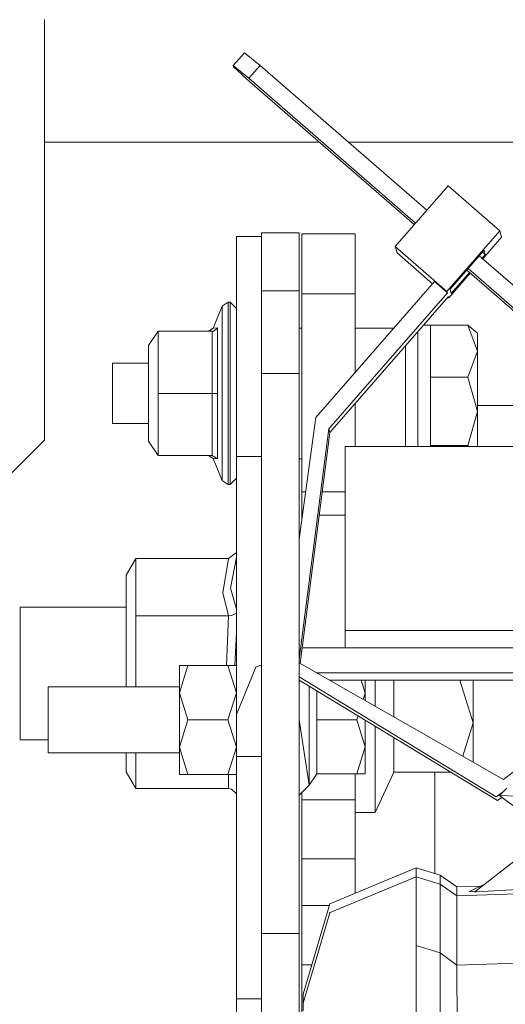
# Model space of a CAD drawing. Units: millimetres. Extents: x 745 to 8840, y -308 to 3703.
# Drawn here: x 2679 to 2737, y 1125 to 1243 of the extents above; entities that cross this region are included whole.
import ezdxf

# ---------------------------------------------------------------- set-up
doc = ezdxf.new("R2010")
doc.units = ezdxf.units.MM
doc.layers.add('1', color=7, linetype='Continuous', true_color=0xffffff)
doc.styles.add('blockfont', font='simplex.shx')
doc.dimstyles.get("Standard").update_dxf_attribs({"dimtxt": 0.18, "dimasz": 0.18, "dimexe": 0.18, "dimexo": 0.0625, "dimgap": 0.09, "dimtad": 0, "dimtih": 1, "dimtoh": 1, "dimdec": 4, "dimzin": 0, "dimdsep": 46, "dimtxsty": 'Standard', "dimcen": 0.09, "dimadec": 0, "dimazin": 0, "dimtfac": 1, "dimtdec": 4, "dimtofl": 0, "dimtmove": 0, "dimatfit": 3, "dimfxl": 1, "dimtolj": 1, "dimtzin": 0, "dimarcsym": 0})

# ---------------------------------------------------------------- blocks, each defined once
blk = doc.blocks.new('_U3')
at = {"layer": '1', "color": 18, "lineweight": 13}
for p, q in [((4820, 1300), (4820, 229.962913)), ((2000, 430), (2000, 229.962913)), ((2000, 231.962913), (3329.28125, 231.962913)), ((4820, 231.962913), (3490.71875, 231.962913)), ((3306.666667, 156.962913), (3281.666667, 156.962913)), ((3281.666667, 156.962913), (3281.666667, 63.212913)), ((3538.333333, 156.962913), (3513.333333, 156.962913)), ((3538.333333, 63.212913), (3538.333333, 156.962913)), ((3281.666667, 63.212913), (3306.666667, 63.212913)), ((3513.333333, 63.212913), (3538.333333, 63.212913))]:
    blk.add_line(p, q, dxfattribs=at)
at = {"layer": '1', "color": 18, "lineweight": 70}
for points in [[(2000, 231.962913), (2049.999951, 245.360372), (2050.000049, 218.565453)], [(4820, 231.962913), (4770.000049, 218.565453), (4769.999951, 245.360372)]]:
    blk.add_solid(points, dxfattribs=at)
at = {"layer": '1', "color": 18, "linetype": 'Continuous', "lineweight": 13, "char_height": 50, "attachment_point": 7, "line_spacing_factor": 0.903614, "style": 'blockfont'}
for s, insert in [('\\W1.2996;111', (3333.43125, 193.067079)), ('\\W1.1591;2820', (3306.191667, 71.192079))]:
    blk.add_mtext(s, dxfattribs=dict(at, insert=insert))
blk = doc.blocks.new('_U7')
at = {"layer": '1', "color": 18, "lineweight": 13}
for p, q in [((974.846274, 1197.49653), (974.846274, 3247.608534)), ((974.846274, 3245.608534), (2647.06897, 3245.608534)), ((4820, 3245.608534), (3147.777303, 3245.608534)), ((2678.933553, 3170.608534), (2653.933553, 3170.608534)), ((2653.933553, 3170.608534), (2653.933553, 3076.858534)), ((2910.60022, 3170.608534), (2885.60022, 3170.608534)), ((2910.60022, 3076.858534), (2910.60022, 3170.608534)), ((2653.933553, 3076.858534), (2678.933553, 3076.858534)), ((2885.60022, 3076.858534), (2910.60022, 3076.858534))]:
    blk.add_line(p, q, dxfattribs=at)
at = {"layer": '1', "color": 18, "lineweight": 70}
for points in [[(974.846274, 3245.608534), (1024.846224, 3259.005994), (1024.846323, 3232.211075)], [(4820, 3245.608534), (4770.000049, 3232.211075), (4769.999951, 3259.005994)]]:
    blk.add_solid(points, dxfattribs=at)
at = {"layer": '1', "color": 18, "linetype": 'Continuous', "lineweight": 13, "char_height": 50, "attachment_point": 7, "line_spacing_factor": 0.903614, "style": 'blockfont'}
for s, insert in [('\\W1.2752;151.4', (2651.21897, 3206.712701)), ('\\W1.1047;BBC', (2990.489803, 3206.712701)), ('\\W1.1591;3845', (2678.458553, 3084.837701))]:
    blk.add_mtext(s, dxfattribs=dict(at, insert=insert))
blk = doc.blocks.new('_U10')
at = {"layer": '1', "color": 18, "lineweight": 13}
for p, q in [((974.846274, 1197.49653), (974.846274, -270.037087)), ((8649.999683, 1124.649996), (8649.999683, -270.037087)), ((974.846274, -268.037087), (4619.704163, -268.037087)), ((8649.999683, -268.037087), (4781.141663, -268.037087))]:
    blk.add_line(p, q, dxfattribs=at)
at = {"layer": '1', "color": 18, "lineweight": 70}
for points in [[(974.846274, -268.037087), (1024.846224, -254.639628), (1024.846323, -281.434547)], [(8649.999683, -268.037087), (8599.999733, -281.434547), (8599.999634, -254.639628)]]:
    blk.add_solid(points, dxfattribs=at)
at = {"layer": '1', "color": 18, "linetype": 'Continuous', "lineweight": 13, "insert": (4623.854163, -306.932921), "char_height": 50, "attachment_point": 7, "line_spacing_factor": 0.903614, "style": 'blockfont'}
blk.add_mtext('\\W1.1836;OAL', dxfattribs=at)

msp = doc.modelspace()

# ---------------------------------------------------------------- linework, layer by layer
at = {"layer": '1', "color": 18, "linetype": 'Continuous', "lineweight": 13}
for p, q in [((2682.070166, 1243.198988), (2682.070166, 1192.899939)), ((2704.639703, 1237.70332), (2705.974132, 1239.234444)), ((2705.974132, 1239.234444), (2707.84691, 1237.716433)), ((2706.512481, 1236.185309), (2704.639703, 1237.70332)), ((2704.685241, 1237.547514), (2704.639703, 1237.70332)), ((2704.685241, 1237.547514), (2706.642896, 1235.738513)), ((2706.512481, 1236.185309), (2707.84691, 1237.716433)), ((2707.84691, 1237.716433), (2727.777232, 1220.405027)), ((2726.442917, 1218.873845), (2706.512481, 1236.185309)), ((2726.277493, 1218.684014), (2706.642896, 1235.738513)), ((2682.070166, 1228.537557), (2714.933252, 1228.537557)), ((2718.414392, 1228.537557), (2769.027022, 1228.537557)), ((2723.998576, 1216.068861), (2730.308801, 1223.31011)), ((2736.495048, 1217.93699), (2730.308801, 1223.31011)), ((2708.016902, 1217.709419), (2712.516814, 1217.709419)), ((2708.016902, 1217.709419), (2708.016902, 1215.376851)), ((2712.516814, 1215.376851), (2712.516814, 1217.709419)), ((2719.19778, 1217.59164), (2712.847739, 1217.59164)), ((2712.847739, 1210.394737), (2712.847739, 1217.59164)), ((2719.19778, 1210.394737), (2719.19778, 1217.59164)), ((2730.184585, 1210.695621), (2736.495048, 1217.93699)), ((2736.715823, 1217.18013), (2736.495048, 1217.93699)), ((2705.016881, 1217.265603), (2708.016902, 1217.265603)), ((2705.016881, 1210.031745), (2705.016881, 1217.265603)), ((2734.464376, 1214.596597), (2736.715823, 1217.18013)), ((2708.016902, 1215.376851), (2708.016902, 1210.767266)), ((2712.516814, 1215.376851), (2712.516814, 1210.767266)), ((2723.998576, 1216.068861), (2730.184585, 1210.695621)), ((2724.219114, 1215.31212), (2723.998576, 1216.068861)), ((2724.219114, 1215.31212), (2728.474728, 1211.615786)), ((2730.554134, 1210.954782), (2734.611541, 1215.610501)), ((2734.760076, 1215.10112), (2734.382437, 1214.667769)), ((2734.760076, 1215.10112), (2734.422871, 1215.394009)), ((2734.760076, 1215.10112), (2734.611541, 1215.610501)), ((2734.045223, 1214.960673), (2749.281921, 1201.726131)), ((2730.40536, 1209.938881), (2732.964612, 1212.875619)), ((2732.882696, 1212.946772), (2730.702907, 1210.445401)), ((2750.891151, 1197.30473), (2732.54543, 1213.239719)), ((2750.713646, 1197.792428), (2732.710862, 1213.429545)), ((2714.520723, 1195.603129), (2728.697568, 1211.871502)), ((2730.229884, 1210.540649), (2728.697568, 1211.871502)), ((2708.016902, 1210.767266), (2712.516814, 1210.767266)), ((2708.016902, 1210.76512), (2708.016902, 1210.767266)), ((2708.016902, 1210.76512), (2708.016902, 1210.761902)), ((2708.016902, 1210.760114), (2708.016902, 1210.761902)), ((2708.016902, 1210.754868), (2708.016902, 1210.760114)), ((2708.016902, 1210.749385), (2708.016902, 1210.754868)), ((2708.016902, 1210.749385), (2708.016902, 1210.748908)), ((2708.016902, 1210.748908), (2708.016902, 1210.747835)), ((2708.016902, 1210.747835), (2712.516814, 1210.747835)), ((2708.016902, 1200.87814), (2708.016902, 1210.747835)), ((2712.516814, 1210.767266), (2712.516814, 1210.76512)), ((2712.516814, 1210.761902), (2712.516814, 1210.76512)), ((2712.516814, 1210.760114), (2712.516814, 1210.761902)), ((2712.516814, 1210.760114), (2712.516814, 1210.754868)), ((2712.516814, 1210.754868), (2712.516814, 1210.749385)), ((2712.516814, 1210.749385), (2712.516814, 1210.748908)), ((2712.516814, 1210.748908), (2712.516814, 1210.747835)), ((2712.516814, 1210.747835), (2712.516814, 1200.87814)), ((2719.19778, 1210.394737), (2712.847739, 1210.394737)), ((2712.847739, 1186.751482), (2712.847739, 1210.394737)), ((2716.0528, 1194.272396), (2730.229884, 1210.540649)), ((2719.19778, 1200.970198), (2719.19778, 1210.394737)), ((2730.229884, 1210.540649), (2730.184585, 1210.695621)), ((2730.702907, 1210.445401), (2730.554134, 1210.954782)), ((2704.017907, 1209.409472), (2703.325063, 1208.946463)), ((2704.017907, 1206.193444), (2704.017907, 1209.409472)), ((2704.266816, 1209.409472), (2704.017907, 1209.409472)), ((2704.266816, 1209.409472), (2704.266816, 1206.193444)), ((2705.016881, 1208.659407), (2704.266816, 1209.409472)), ((2705.016881, 1190.946457), (2705.016881, 1210.031745)), ((2716.183215, 1193.8256), (2730.360061, 1210.093853)), ((2730.30271, 1210.028041), (2730.40536, 1209.938881)), ((2730.360061, 1210.093853), (2730.40536, 1209.938881)), ((2703.325063, 1208.946463), (2702.23406, 1206.312296)), ((2703.325063, 1205.867168), (2703.325063, 1208.946463)), ((2694.516808, 1204.219934), (2695.671469, 1205.954906)), ((2695.671469, 1205.954906), (2701.699183, 1205.954906)), ((2695.671469, 1205.928919), (2695.671469, 1205.954906)), ((2695.671469, 1205.928919), (2695.671469, 1198.483464)), ((2695.671469, 1205.928919), (2702.124625, 1205.928919)), ((2701.679736, 1205.941913), (2702.23406, 1206.312296)), ((2702.124625, 1205.928919), (2701.679736, 1205.941913)), ((2702.124625, 1205.928919), (2702.322751, 1205.960032)), ((2702.124625, 1198.483464), (2702.124625, 1205.928919)), ((2702.23406, 1206.312296), (2702.748805, 1206.329343)), ((2702.322751, 1205.960032), (2702.734739, 1206.301925)), ((2702.734739, 1206.301925), (2702.748805, 1206.329343)), ((2702.748805, 1206.329343), (2702.748805, 1198.482034)), ((2703.325063, 1205.867168), (2703.325063, 1198.477742)), ((2704.017907, 1206.193444), (2704.017907, 1198.476431)), ((2704.266816, 1206.193444), (2704.266816, 1198.476431)), ((2712.516814, 1206.32219), (2712.847739, 1206.32219)), ((2719.19778, 1206.32219), (2723.861698, 1206.32219)), ((2726.716787, 1205.913113), (2726.716787, 1192.154405)), ((2727.375259, 1206.668725), (2728.225976, 1206.67195)), ((2728.225976, 1206.67195), (2728.225976, 1203.549621)), ((2728.225976, 1206.67195), (2732.673198, 1206.67195)), ((2732.673198, 1206.67195), (2733.816892, 1205.713031)), ((2733.816892, 1203.549621), (2732.673198, 1206.67195)), ((2733.816892, 1203.549621), (2733.816892, 1205.713031)), ((2694.516808, 1204.199907), (2694.516808, 1204.219934)), ((2694.516808, 1198.489544), (2694.516808, 1204.199907)), ((2725.216895, 1204.191953), (2725.216895, 1192.154405)), ((2728.225976, 1200.427291), (2728.225976, 1203.549621)), ((2732.673198, 1200.427291), (2733.816892, 1203.549621)), ((2733.816892, 1196.346042), (2733.816892, 1203.549621)), ((2690.21669, 1202.126977), (2694.516808, 1202.126977)), ((2690.21669, 1201.880929), (2690.21669, 1202.126977)), ((2690.21669, 1194.891927), (2690.21669, 1201.880929)), ((2708.016902, 1200.87814), (2712.516814, 1200.87814)), ((2708.016902, 1193.538424), (2708.016902, 1200.87814)), ((2712.516814, 1193.538424), (2712.516814, 1200.87814)), ((2728.225976, 1200.427291), (2732.673198, 1200.427291)), ((2728.225976, 1192.264912), (2728.225976, 1200.427291)), ((2733.816892, 1196.346042), (2732.673198, 1200.427291)), ((2694.516808, 1192.799088), (2694.516808, 1198.489544)), ((2695.671469, 1198.483464), (2702.124625, 1198.483464)), ((2695.671469, 1191.063997), (2695.671469, 1198.483464)), ((2702.124625, 1198.483464), (2702.124625, 1191.063997)), ((2702.124625, 1198.483464), (2702.322751, 1198.483345)), ((2702.322751, 1198.483345), (2702.734739, 1198.482153)), ((2702.748805, 1198.482034), (2702.734739, 1198.482153)), ((2702.748805, 1190.662143), (2702.748805, 1198.482034)), ((2703.325063, 1198.477742), (2703.325063, 1191.107032)), ((2704.017907, 1190.77861), (2704.017907, 1198.476431)), ((2704.266816, 1198.476431), (2704.266816, 1190.77861)), ((2719.19778, 1192.154405), (2719.19778, 1197.284881)), ((2732.673198, 1192.264912), (2733.816892, 1196.346042)), ((2750.977799, 1197.066662), (2733.816892, 1197.066662)), ((2733.816892, 1192.154405), (2733.816892, 1196.346042)), ((2712.516814, 1181.055108), (2714.520723, 1195.603129)), ((2690.21669, 1194.891927), (2694.516808, 1194.891927)), ((2712.516814, 1166.712886), (2716.0528, 1194.272396)), ((2712.641435, 1166.220929), (2716.183215, 1193.8256)), ((2716.183215, 1193.8256), (2716.0528, 1194.272396)), ((2682.070166, 1192.899939), (2676.070124, 1186.900017)), ((2694.516808, 1192.799088), (2695.671469, 1191.063997)), ((2708.016902, 1193.538424), (2708.016902, 1192.459461)), ((2712.516814, 1192.459461), (2712.516814, 1193.538424)), ((2708.016902, 1187.459466), (2708.016902, 1192.459461)), ((2712.516814, 1187.459466), (2712.516814, 1192.459461)), ((2718.016893, 1192.154405), (2743.01675, 1192.154405)), ((2718.016893, 1170.157906), (2718.016893, 1192.154405)), ((2728.225976, 1192.264912), (2732.673198, 1192.264912)), ((2728.225976, 1192.154405), (2728.225976, 1192.264912)), ((2732.804999, 1192.154405), (2732.673198, 1192.264912)), ((2695.671469, 1191.063997), (2702.124625, 1191.063997)), ((2701.699183, 1191.063997), (2702.23406, 1190.706608)), ((2702.124625, 1191.063997), (2702.748805, 1190.662143)), ((2702.748805, 1190.662143), (2702.23406, 1190.706608)), ((2703.325063, 1188.072559), (2702.23406, 1190.706608)), ((2703.325063, 1188.072559), (2703.325063, 1191.107032)), ((2704.017907, 1190.77861), (2704.017907, 1187.60955)), ((2704.266816, 1190.77861), (2704.266816, 1187.60955)), ((2705.016881, 1190.946457), (2708.016902, 1190.946457)), ((2705.016881, 1160.100695), (2705.016881, 1190.946457)), ((2712.516814, 1190.696833), (2712.847739, 1190.696833)), ((2704.017907, 1187.60955), (2703.325063, 1188.072559)), ((2705.016881, 1188.359496), (2704.266816, 1187.60955)), ((2704.266816, 1187.60955), (2704.017907, 1187.60955)), ((2708.016902, 1170.138356), (2708.016902, 1187.459466)), ((2712.516814, 1170.138356), (2712.516814, 1187.459466)), ((2713.301458, 1186.751482), (2712.847739, 1186.751482)), ((2712.847739, 1183.948395), (2712.847739, 1186.751482)), ((2718.016893, 1186.751482), (2715.27558, 1186.751482)), ((2712.847739, 1183.948395), (2712.915348, 1183.948395)), ((2712.847739, 1183.457566), (2712.847739, 1183.948395)), ((2714.915934, 1183.948395), (2718.016893, 1183.948395)), ((2691.856772, 1176.780578), (2693.011433, 1178.780553)), ((2693.011433, 1178.780553), (2704.091579, 1178.780553)), ((2693.011433, 1171.899912), (2693.011433, 1178.780553)), ((2703.409463, 1174.661395), (2704.091579, 1178.780553)), ((2704.091579, 1178.780553), (2705.016881, 1179.467423)), ((2704.333335, 1175.217864), (2705.016881, 1178.929797)), ((2691.856772, 1165.01939), (2691.856772, 1176.780578)), ((2705.016881, 1172.707241), (2704.333335, 1175.217864)), ((2704.091579, 1171.899912), (2703.409463, 1174.661395)), ((2679.197699, 1172.951934), (2691.856772, 1172.951934)), ((2679.197699, 1172.951934), (2679.197699, 1165.01939)), ((2693.011433, 1171.899912), (2704.091579, 1171.899912)), ((2693.011433, 1165.01939), (2693.011433, 1171.899912)), ((2703.857349, 1165.952918), (2704.091579, 1171.899912)), ((2704.091579, 1171.899912), (2704.42155, 1171.929953)), ((2704.42155, 1171.929953), (2705.016881, 1172.218492)), ((2704.8232, 1165.952918), (2705.016881, 1169.930749)), ((2708.016902, 1170.138356), (2708.016902, 1157.28831)), ((2712.516814, 1170.138356), (2712.516814, 1157.28831)), ((2718.016893, 1170.157906), (2743.01675, 1170.157906)), ((2718.016893, 1168.09952), (2718.016893, 1170.157906)), ((2712.874927, 1168.04077), (2713.016778, 1168.09952)), ((2712.880877, 1168.08714), (2712.911818, 1168.056049)), ((2713.016778, 1168.09952), (2744.682687, 1168.09952)), ((2698.216826, 1165.952918), (2699.222237, 1165.952918)), ((2698.216826, 1162.702915), (2698.216826, 1165.952918)), ((2698.216826, 1162.702915), (2699.222237, 1165.952918)), ((2699.222237, 1165.952918), (2704.011232, 1165.952918)), ((2704.011232, 1165.952918), (2705.016881, 1165.952918)), ((2704.011232, 1165.952918), (2705.016881, 1162.702915)), ((2705.016881, 1160.100695), (2707.360059, 1165.756699)), ((2707.360059, 1165.756699), (2708.016902, 1166.028741)), ((2712.516814, 1166.292077), (2736.953765, 1152.340648)), ((2679.197699, 1157.086846), (2679.197699, 1165.01939)), ((2691.856772, 1165.01939), (2691.856772, 1163.398024)), ((2693.011433, 1163.398024), (2693.011433, 1165.01939)), ((2736.078292, 1150.264856), (2712.516814, 1164.599461)), ((2714.604868, 1165.099975), (2743.787258, 1165.099975)), ((2682.516724, 1163.398024), (2698.216826, 1163.398024)), ((2682.516724, 1159.452912), (2682.516724, 1163.398024)), ((2736.208469, 1149.81806), (2712.516814, 1164.231863)), ((2712.516814, 1164.005042), (2712.738634, 1164.09691)), ((2713.716775, 1159.452912), (2713.716775, 1163.501817)), ((2716.160039, 1164.212105), (2718.016893, 1164.212105)), ((2718.016893, 1164.212105), (2743.01675, 1164.212105)), ((2720.416814, 1162.669179), (2719.939411, 1164.212105)), ((2720.416814, 1162.669179), (2720.416814, 1164.212105)), ((2721.59794, 1164.212105), (2721.59794, 1161.107524)), ((2723.841459, 1164.212105), (2723.841459, 1159.826664)), ((2733.297855, 1159.124371), (2731.723724, 1164.212105)), ((2733.297855, 1159.124371), (2733.297855, 1164.212105)), ((2698.216826, 1162.702915), (2698.216826, 1156.203029)), ((2698.216826, 1162.702915), (2699.222237, 1159.452912)), ((2705.016881, 1162.702915), (2704.011232, 1159.452912)), ((2714.624673, 1159.452912), (2714.624673, 1162.949459)), ((2720.183479, 1161.915061), (2720.416814, 1162.669179)), ((2720.416814, 1161.781846), (2720.416814, 1162.669179)), ((2705.016881, 1155.101535), (2705.016881, 1160.100695)), ((2719.421655, 1159.452912), (2719.572191, 1159.939431)), ((2682.516724, 1155.507919), (2682.516724, 1159.452912)), ((2698.216826, 1156.203029), (2699.222237, 1159.452912)), ((2699.222237, 1159.452912), (2704.011232, 1159.452912)), ((2705.016881, 1156.203029), (2704.011232, 1159.452912)), ((2712.516814, 1159.452912), (2713.716775, 1151.65877)), ((2713.716775, 1151.65877), (2713.716775, 1159.452912)), ((2714.624673, 1159.452912), (2719.421655, 1159.452912)), ((2714.624673, 1153.020498), (2714.624673, 1159.452912)), ((2720.416814, 1156.236765), (2719.421655, 1159.452912)), ((2720.416814, 1156.236765), (2720.416814, 1159.425569)), ((2721.59794, 1158.706983), (2721.59794, 1156.697628)), ((2732.062909, 1155.132913), (2733.297855, 1159.124371)), ((2733.297855, 1154.427863), (2733.297855, 1159.124371)), ((2723.841459, 1157.342045), (2723.841459, 1153.229353)), ((2679.197699, 1157.086846), (2682.516724, 1157.086846)), ((2698.216826, 1156.203029), (2698.216826, 1152.953026)), ((2698.216826, 1156.203029), (2699.222237, 1152.953026)), ((2704.011232, 1152.953026), (2705.016881, 1156.203029)), ((2708.016902, 1157.28831), (2708.016902, 1154.834267)), ((2712.516814, 1154.834267), (2712.516814, 1157.28831)), ((2719.421655, 1153.020498), (2720.416814, 1156.236765)), ((2720.416814, 1156.236765), (2720.416814, 1153.020498)), ((2721.59794, 1156.697628), (2721.59794, 1148.375866)), ((2682.516724, 1155.507919), (2698.216826, 1155.507919)), ((2691.856772, 1155.507919), (2691.856772, 1153.258201)), ((2693.011433, 1155.507919), (2693.011433, 1151.258227)), ((2705.016881, 1155.101535), (2708.016902, 1155.101535)), ((2705.016881, 1126.106021), (2705.016881, 1155.101535)), ((2708.016902, 1133.921143), (2708.016902, 1154.834267)), ((2712.516814, 1133.921143), (2712.516814, 1154.834267)), ((2736.953765, 1152.340648), (2739.906102, 1154.621766)), ((2691.856772, 1153.258201), (2693.011433, 1151.258227)), ((2698.216826, 1152.953026), (2699.222237, 1152.953026)), ((2699.222237, 1152.953026), (2704.011232, 1152.953026)), ((2705.016881, 1152.953026), (2704.011232, 1152.953026)), ((2704.091579, 1151.258227), (2704.091579, 1152.953026)), ((2713.716775, 1151.65877), (2714.624673, 1153.020498)), ((2714.624673, 1153.020498), (2719.421655, 1153.020498)), ((2719.19778, 1149.919865), (2719.19778, 1153.020498)), ((2719.421655, 1153.020498), (2720.416814, 1153.020498)), ((2721.59794, 1148.375866), (2723.841459, 1153.229353)), ((2723.841459, 1153.229353), (2730.601401, 1153.229353)), ((2728.722841, 1141.084298), (2728.722841, 1153.229353)), ((2712.516814, 1150.452968), (2713.716775, 1151.65877)), ((2693.011433, 1151.258227), (2704.091579, 1151.258227)), ((2704.091579, 1151.258227), (2704.42155, 1151.198265)), ((2704.42155, 1151.198265), (2705.016881, 1150.621083)), ((2712.847739, 1149.919865), (2712.847739, 1150.785504)), ((2736.914247, 1150.851068), (2736.078292, 1150.264856)), ((2736.468583, 1150.405046), (2737.356693, 1151.293871)), ((2736.468583, 1150.405046), (2738.637954, 1150.344846)), ((2738.637954, 1148.787019), (2736.468583, 1150.405046)), ((2719.19778, 1149.919865), (2712.847739, 1149.919865)), ((2712.847739, 1142.848846), (2712.847739, 1149.919865)), ((2719.19778, 1142.848846), (2719.19778, 1149.919865)), ((2736.748167, 1150.196519), (2736.208469, 1149.81806)), ((2719.19778, 1148.375866), (2721.59794, 1148.375866)), ((2719.19778, 1142.848846), (2712.847739, 1142.848846)), ((2712.847739, 1137.255666), (2712.847739, 1142.848846)), ((2719.19778, 1138.7131), (2719.19778, 1142.848846)), ((2738.878518, 1143.083689), (2733.521968, 1138.910529)), ((2726.50674, 1141.754505), (2716.947824, 1137.776849)), ((2726.50674, 1140.702721), (2726.50674, 1141.754505)), ((2729.366094, 1140.889761), (2726.50674, 1141.754505)), ((2729.366094, 1139.837858), (2729.366094, 1140.889761)), ((2731.366187, 1139.483806), (2729.366094, 1140.889761)), ((2726.50674, 1140.702721), (2716.227323, 1136.425254)), ((2726.50674, 1139.972684), (2726.50674, 1140.702721)), ((2729.366094, 1139.837858), (2726.50674, 1140.702721)), ((2726.50674, 1139.972684), (2726.50674, 1139.262435)), ((2729.366094, 1139.837858), (2729.366094, 1136.985895)), ((2731.366187, 1138.432023), (2729.366094, 1139.837858)), ((2734.749505, 1139.866874), (2732.885629, 1138.92698)), ((2726.50674, 1132.505056), (2726.50674, 1139.262435)), ((2731.366187, 1138.432023), (2767.078041, 1139.588657)), ((2734.177286, 1139.578322), (2731.366187, 1139.483806)), ((2731.366187, 1139.483806), (2731.366187, 1138.432023)), ((2732.885629, 1138.92698), (2733.521968, 1138.910529)), ((2733.521968, 1138.910529), (2733.696729, 1138.91947)), ((2733.696729, 1138.91947), (2738.6401, 1139.171597)), ((2716.169626, 1137.452957), (2713.006049, 1126.658556)), ((2716.947824, 1137.776849), (2716.169626, 1137.452957)), ((2731.366187, 1138.432023), (2731.366187, 1136.305925)), ((2716.111804, 1137.255666), (2712.847739, 1137.255666)), ((2712.847739, 1130.184647), (2712.847739, 1137.255666)), ((2716.169626, 1136.401173), (2713.006049, 1125.606653)), ((2716.169626, 1136.401173), (2716.227323, 1136.425254)), ((2729.366094, 1136.985895), (2729.366094, 1131.607768)), ((2731.366187, 1136.305925), (2731.366187, 1130.148408)), ((2708.016902, 1133.921143), (2712.516814, 1133.921143)), ((2708.016902, 1124.280331), (2708.016902, 1133.921143)), ((2712.516814, 1133.921143), (2712.516814, 1124.280331)), ((2726.50674, 1132.505056), (2726.50674, 1128.206846)), ((2729.366094, 1131.607768), (2726.50674, 1132.505056)), ((2729.366094, 1131.607768), (2729.375631, 1121.587035)), ((2731.366187, 1130.148408), (2729.366094, 1131.607768)), ((2731.366187, 1130.148408), (2766.525573, 1131.330643)), ((2714.039461, 1130.184647), (2712.847739, 1130.184647)), ((2712.847739, 1093.386796), (2712.847739, 1130.184647)), ((2731.366187, 1130.148408), (2731.405765, 1120.329019)), ((2726.50674, 1128.206846), (2726.50674, 1123.854038)), ((2705.016881, 1126.106021), (2708.016902, 1126.106021)), ((2705.016881, 1122.54512), (2705.016881, 1126.106021)), ((2713.006049, 1125.606653), (2713.006049, 1126.658556)), ((2713.006049, 1124.680874), (2713.006049, 1125.606653))]:
    msp.add_line(p, q, dxfattribs=at)

# ---------------------------------------------------------------- dimensions: what is measured, and where the dimension line sits
for base, p1, p2, text, override, picture, middle in [((974.846274, 3245.608534), (4820, 3500), (974.846274, 1197.49653), '<>\\P[\\C18;\\H50.00;\\Fsimplex.shx;3845\\Fsimplex.shx;\\H50.00;\\C18; ]\\C18;\\H50.00;\\Fsimplex.shx;BBC\\Fsimplex.shx;\\H50.00;\\C18;', {"dimtxt": 50, "dimasz": 50, "dimexe": 2, "dimexo": 0, "dimgap": 1.5, "dimtih": 1, "dimtoh": 1, "dimdec": 1, "dimlfac": 0.03937, "dimzin": 8, "dimdsep": 44, "dimlunit": 2, "dimtxsty": 'blockfont', "dimsah": 1, "dimse1": 0, "dimse2": 0, "dimsd1": 0, "dimsd2": 0, "dimclrd": 18, "dimclre": 18, "dimclrt": 18, "dimtol": 0, "dimtm": -0.1, "dimtfac": 1, "dimtdec": 2, "dimtofl": 1, "dimtmove": 0, "dimtzin": 8, "dimlwd": 13, "dimlwe": 13}, '_U7', (2897.423137, 3245.608534)), ((4820, 231.962913), (2000, 430), (4820, 1300), '<>\\P[\\C18;\\H50.00;\\Fsimplex.shx;2820\\Fsimplex.shx;\\H50.00;\\C18; ]', {"dimtxt": 50, "dimasz": 50, "dimexe": 2, "dimexo": 0, "dimgap": 1.5, "dimtih": 1, "dimtoh": 1, "dimdec": 1, "dimlfac": 0.03937, "dimzin": 8, "dimdsep": 44, "dimlunit": 2, "dimtxsty": 'blockfont', "dimsah": 1, "dimse1": 0, "dimse2": 0, "dimsd1": 0, "dimsd2": 0, "dimclrd": 18, "dimclre": 18, "dimclrt": 18, "dimtol": 0, "dimtm": -0.1, "dimtfac": 1, "dimtdec": 2, "dimtofl": 1, "dimtmove": 0, "dimtzin": 8, "dimlwd": 13, "dimlwe": 13}, '_U3', (3410, 231.962913)), ((974.846274, -268.037087), (8649.999683, 1177.037472), (974.846274, 1197.49653), '\\C18;OAL', {"dimtxt": 50, "dimasz": 50, "dimexe": 2, "dimexo": 0, "dimgap": 1.5, "dimtih": 1, "dimtoh": 1, "dimdec": 1, "dimlfac": 0.03937, "dimzin": 8, "dimdsep": 44, "dimlunit": 2, "dimpost": '', "dimtxsty": 'blockfont', "dimsah": 1, "dimse1": 0, "dimse2": 0, "dimsd1": 0, "dimsd2": 0, "dimclrd": 18, "dimclre": 18, "dimclrt": 18, "dimtol": 0, "dimtm": -0.1, "dimtfac": 1, "dimtdec": 2, "dimtofl": 1, "dimtmove": 0, "dimtzin": 8, "dimlwd": 13, "dimlwe": 13}, '_U10', (4700.422913, -268.037087))]:
    dim = msp.add_linear_dim(base=base, p1=p1, p2=p2, text=text, dimstyle='Standard', override=override, dxfattribs=at)
    dim.commit()
    dim.dimension.update_dxf_attribs({"geometry": picture, "text_midpoint": middle, "dimtype": 160})

doc.saveas('drawing.dxf')
